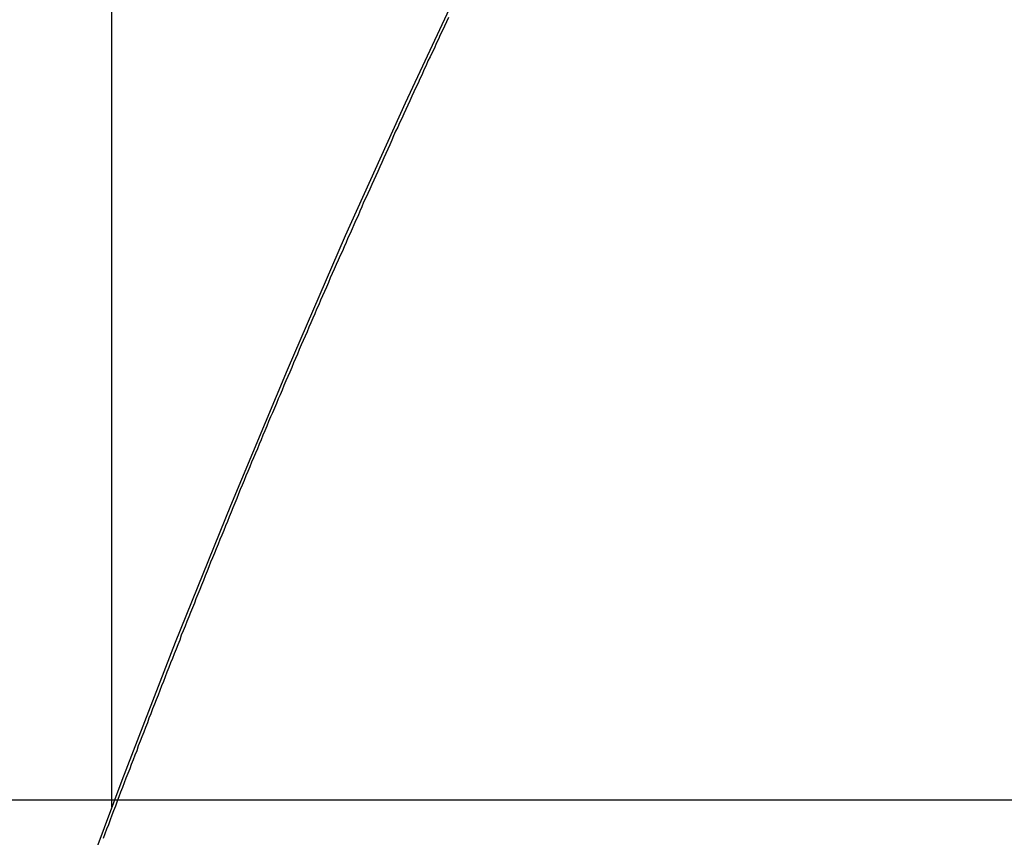
# Model space of a CAD drawing. Extents: x -48.6 to 48.6, y -32.5 to 32.5.
# Drawn here: x -21.8 to -20.7, y 6.7 to 7.6 of the extents above; entities that cross this region are included whole.
import ezdxf

# ---------------------------------------------------------------- set-up
doc = ezdxf.new("R2010")
doc.units = 0
doc.layers.get('0').update_dxf_attribs({"linetype": 'CONTINUOUS'})

msp = doc.modelspace()

# ---------------------------------------------------------------- linework, layer by layer
at = {"color": 0}
for points in [[(-21.7372, 8.5353), (-21.7372, 6.7473)], [(-21.7372, 8.5353), (-21.7372, 6.7473)], [(-21.7372, 8.5353), (-21.7372, 6.7473)], [(-21.7372, 8.5353), (-21.7372, 6.7473)], [(-21.7372, 8.5353), (-21.7372, 6.7473)], [(-21.7372, 8.5353), (-21.7372, 6.7473)], [(-21.7372, 8.5353), (-21.7372, 6.7473)], [(-21.7372, 8.5353), (-21.7372, 6.7473)], [(-21.7372, 8.5353), (-21.7372, 6.7473)], [(-21.7372, 8.5353), (-21.7372, 6.7473)], [(-21.7372, 8.5353), (-21.7372, 6.7473)], [(-21.7372, 8.5353), (-21.7372, 6.7473)], [(-21.7372, 8.5353), (-21.7372, 6.7473)], [(-21.7372, 8.5353), (-21.7372, 6.7473)], [(-21.7372, 8.5353), (-21.7372, 6.7473)], [(-21.7372, 8.5353), (-21.7372, 6.7473)], [(-21.7372, 8.5353), (-21.7372, 6.7473)], [(-21.7372, 8.5353), (-21.7372, 6.7473)], [(-21.7372, 8.5353), (-21.7372, 6.7473)], [(-21.7372, 8.5353), (-21.7372, 6.7473)], [(-21.7372, 8.5353), (-21.7372, 6.7473)], [(-21.1991, 7.9677), (-21.1991, 7.9677), (-21.2708, 7.8243), (-21.341, 7.6793), (-21.4094, 7.5326), (-21.4763, 7.3845), (-21.5413, 7.2347), (-21.6046, 7.0835), (-21.6661, 6.9308), (-21.7259, 6.7769), (-21.7837, 6.6213), (-21.8398, 6.4646), (-21.8941, 6.3065), (-21.9466, 6.1473), (-21.997, 5.9868), (-22.0458, 5.8252), (-22.0926, 5.6625), (-22.1376, 5.4988)], [(-21.3609, 7.6284), (-21.3633, 7.6236), (-21.3657, 7.6188), (-21.3678, 7.6137), (-21.3702, 7.6089), (-21.3723, 7.6041), (-21.3747, 7.5993), (-21.3768, 7.5942), (-21.3792, 7.5894), (-21.3816, 7.5846), (-21.384, 7.5798), (-21.384, 7.5798), (-21.3861, 7.5747), (-21.3885, 7.5699), (-21.3906, 7.5648), (-21.393, 7.56), (-21.3951, 7.5549), (-21.3975, 7.5501), (-21.3997, 7.5453), (-21.4021, 7.5405), (-21.4042, 7.5354), (-21.4066, 7.5306), (-21.4087, 7.5256), (-21.4111, 7.5208), (-21.4132, 7.5157), (-21.4156, 7.5109), (-21.4178, 7.5061), (-21.4202, 7.5013), (-21.4202, 7.5013), (-21.4223, 7.4962), (-21.4244, 7.4914), (-21.4265, 7.4863), (-21.4289, 7.4815), (-21.431, 7.4764), (-21.4334, 7.4716), (-21.4355, 7.4665), (-21.4379, 7.4617), (-21.44, 7.4566), (-21.4423, 7.4518), (-21.4444, 7.4467), (-21.4468, 7.4419), (-21.4489, 7.4368), (-21.4513, 7.432), (-21.4534, 7.4271), (-21.4558, 7.4223), (-21.4558, 7.4223), (-21.4579, 7.4172), (-21.46, 7.4121), (-21.4621, 7.407), (-21.4645, 7.4022), (-21.4666, 7.3971), (-21.4688, 7.3923), (-21.4709, 7.3872), (-21.4733, 7.3824), (-21.4754, 7.3773), (-21.4775, 7.3725), (-21.4796, 7.3674), (-21.482, 7.3626), (-21.4841, 7.3575), (-21.4865, 7.3527), (-21.4886, 7.3476), (-21.491, 7.3428), (-21.491, 7.3428), (-21.4931, 7.3377), (-21.4952, 7.3326), (-21.4973, 7.3275), (-21.4996, 7.3227), (-21.5017, 7.3176), (-21.5038, 7.3127), (-21.5059, 7.3076), (-21.5083, 7.3028), (-21.5104, 7.2977), (-21.5125, 7.2926), (-21.5146, 7.2875), (-21.5169, 7.2827), (-21.519, 7.2776), (-21.5211, 7.2728), (-21.5232, 7.2677), (-21.5256, 7.2629), (-21.5256, 7.2629), (-21.5277, 7.2578), (-21.5298, 7.2527), (-21.5319, 7.2476), (-21.534, 7.2428), (-21.5361, 7.2377), (-21.5382, 7.2326), (-21.5403, 7.2275), (-21.5427, 7.2227), (-21.5448, 7.2176), (-21.5469, 7.2125), (-21.549, 7.2074), (-21.5511, 7.2026), (-21.5532, 7.1975), (-21.5553, 7.1924), (-21.5574, 7.1873), (-21.5598, 7.1825), (-21.5598, 7.1825), (-21.5619, 7.1774), (-21.564, 7.1723), (-21.5661, 7.1672), (-21.5682, 7.1622), (-21.5703, 7.1571), (-21.5724, 7.152), (-21.5745, 7.1469), (-21.5767, 7.1421), (-21.5788, 7.137), (-21.5809, 7.1319), (-21.583, 7.1268), (-21.5851, 7.1218), (-21.5872, 7.1167), (-21.5893, 7.1116), (-21.5914, 7.1065), (-21.5935, 7.1017), (-21.5935, 7.1017), (-21.5954, 7.0966), (-21.5975, 7.0915), (-21.5996, 7.0864), (-21.6017, 7.0813), (-21.6038, 7.0762), (-21.6059, 7.0711), (-21.608, 7.066), (-21.6101, 7.061), (-21.612, 7.0559), (-21.6141, 7.0508), (-21.6162, 7.0457), (-21.6183, 7.0406), (-21.6204, 7.0355), (-21.6225, 7.0304), (-21.6246, 7.0253), (-21.6267, 7.0205), (-21.6267, 7.0205), (-21.6285, 7.0154), (-21.6306, 7.0103), (-21.6327, 7.0052), (-21.6348, 7.0001), (-21.6367, 6.995), (-21.6388, 6.9899), (-21.6409, 6.9848), (-21.643, 6.9797), (-21.6448, 6.9746), (-21.6469, 6.9695), (-21.649, 6.9644), (-21.6511, 6.9593), (-21.6531, 6.9542), (-21.6552, 6.9491), (-21.6573, 6.944), (-21.6594, 6.9389), (-21.6594, 6.9389), (-21.6612, 6.9335), (-21.6633, 6.9284), (-21.6653, 6.9233), (-21.6674, 6.9182), (-21.6692, 6.9131), (-21.6713, 6.908), (-21.6734, 6.9029), (-21.6755, 6.8978), (-21.6773, 6.8925), (-21.6794, 6.8874), (-21.6814, 6.8823), (-21.6835, 6.8772), (-21.6853, 6.8721), (-21.6874, 6.867), (-21.6895, 6.8619), (-21.6916, 6.8568), (-21.6916, 6.8568), (-21.6934, 6.8514), (-21.6955, 6.8463), (-21.6973, 6.8412), (-21.6994, 6.8361), (-21.7012, 6.8308), (-21.7033, 6.8257), (-21.7053, 6.8206), (-21.7074, 6.8155), (-21.7092, 6.8101), (-21.7113, 6.805), (-21.7131, 6.7999), (-21.7152, 6.7948), (-21.717, 6.7897), (-21.7191, 6.7846), (-21.7212, 6.7795), (-21.7233, 6.7744), (-21.7233, 6.7744), (-21.7251, 6.769), (-21.7272, 6.7639), (-21.729, 6.7587), (-21.7311, 6.7536), (-21.7329, 6.7482), (-21.735, 6.7431), (-21.7368, 6.738), (-21.7389, 6.7329), (-21.7407, 6.7275), (-21.7428, 6.7224), (-21.7446, 6.7173), (-21.7467, 6.7122)], [(38.6728, 6.755), (-48.405, 6.755)], [(38.6728, 6.755), (-48.405, 6.755)], [(38.6728, 6.755), (-48.405, 6.755)], [(38.6728, 6.755), (-48.405, 6.755)], [(38.6728, 6.755), (-48.405, 6.755)], [(38.6728, 6.755), (-48.405, 6.755)], [(38.6728, 6.755), (-48.405, 6.755)], [(38.6728, 6.755), (-48.405, 6.755)], [(38.6728, 6.755), (-48.405, 6.755)], [(38.6728, 6.755), (-48.405, 6.755)], [(38.6728, 6.755), (-48.405, 6.755)], [(38.6728, 6.755), (-48.405, 6.755)], [(38.6728, 6.755), (-48.405, 6.755)], [(38.6728, 6.755), (-48.405, 6.755)], [(38.6728, 6.755), (-48.405, 6.755)], [(38.6728, 6.755), (-48.405, 6.755)], [(38.6728, 6.755), (-48.405, 6.755)], [(38.6728, 6.755), (-48.405, 6.755)], [(38.6728, 6.755), (-48.405, 6.755)], [(38.6728, 6.755), (-48.405, 6.755)], [(38.6728, 6.755), (-48.405, 6.755)], [(-21.7372, 6.7473), (-21.7372, 6.7473)]]:
    msp.add_lwpolyline(points, dxfattribs=at)

doc.saveas('drawing.dxf')
